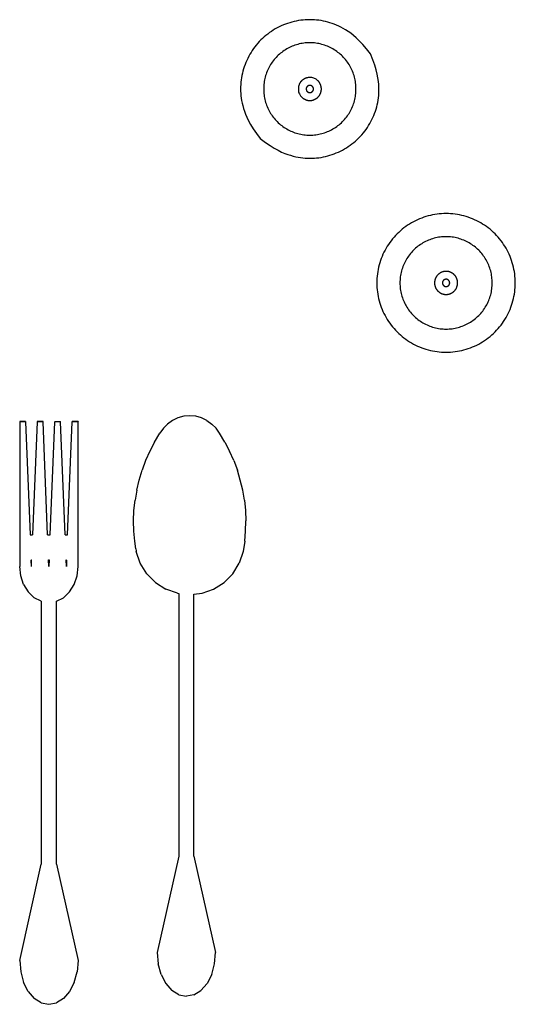
# Model space of a CAD drawing. Units: metres. Extents: x 0.56 to 2.43, y -0.29 to 0.43.
# Drawn here: x 1.52 to 1.66, y 0.06 to 0.33 of the extents above; entities that cross this region are included whole.
import ezdxf

# ---------------------------------------------------------------- set-up
doc = ezdxf.new("R2010")
doc.units = ezdxf.units.M
doc.layers.add('Edges', color=7, linetype='Continuous')

# ---------------------------------------------------------------- blocks, each defined once
blk = doc.blocks.new('foodpl')
at = {"layer": 'Edges'}
for p, q in [((1.52575, 0.21693), (1.52416, 0.21693)), ((1.52416, 0.21693), (1.52416, 0.21688)), ((1.52575, 0.21688), (1.52416, 0.21688)), ((1.52416, 0.21688), (1.52416, 0.17756)), ((1.52575, 0.21693), (1.52575, 0.21688)), ((1.52575, 0.21688), (1.52699, 0.18611)), ((1.52892, 0.21688), (1.52768, 0.18611)), ((1.53051, 0.21693), (1.52892, 0.21693)), ((1.52892, 0.21693), (1.52892, 0.21688)), ((1.53051, 0.21688), (1.52892, 0.21688)), ((1.53051, 0.21688), (1.53051, 0.21693)), ((1.53175, 0.18611), (1.53051, 0.21688)), ((1.53244, 0.18611), (1.53369, 0.21688)), ((1.53369, 0.21693), (1.53527, 0.21693)), ((1.53369, 0.21693), (1.53369, 0.21688)), ((1.53528, 0.21688), (1.53369, 0.21688)), ((1.53528, 0.21688), (1.53527, 0.21693)), ((1.53652, 0.18611), (1.53528, 0.21688)), ((1.53721, 0.18611), (1.53845, 0.21688)), ((1.53845, 0.21688), (1.53845, 0.21693)), ((1.54004, 0.21693), (1.53845, 0.21693)), ((1.54004, 0.21688), (1.53845, 0.21688)), ((1.54004, 0.21693), (1.54004, 0.21688)), ((1.54004, 0.17756), (1.54004, 0.21688)), ((1.56572, 0.2172), (1.56438, 0.21625)), ((1.56719, 0.21791), (1.56572, 0.2172)), ((1.56877, 0.21834), (1.56719, 0.21791)), ((1.57041, 0.21848), (1.56877, 0.21834)), ((1.57204, 0.21834), (1.57041, 0.21848)), ((1.57362, 0.21791), (1.57204, 0.21834)), ((1.5751, 0.2172), (1.57362, 0.21791)), ((1.5751, 0.2172), (1.57643, 0.21625)), ((1.56324, 0.21508), (1.56232, 0.21372)), ((1.56438, 0.21625), (1.56324, 0.21508)), ((1.57643, 0.21625), (1.57757, 0.21508)), ((1.57849, 0.21372), (1.57757, 0.21508)), ((1.56087, 0.21133), (1.56232, 0.21372)), ((1.57994, 0.21133), (1.57849, 0.21372)), ((1.55957, 0.20886), (1.55842, 0.20631)), ((1.56087, 0.21133), (1.55957, 0.20886)), ((1.57994, 0.21133), (1.58124, 0.20886)), ((1.58239, 0.20631), (1.58124, 0.20886)), ((1.55842, 0.20631), (1.55745, 0.20368)), ((1.58239, 0.20631), (1.58336, 0.20368)), ((1.55664, 0.20101), (1.55745, 0.20368)), ((1.58417, 0.20101), (1.58336, 0.20368)), ((1.556, 0.19828), (1.55664, 0.20101)), ((1.58481, 0.19828), (1.58417, 0.20101)), ((1.556, 0.19828), (1.55554, 0.19553)), ((1.58527, 0.19553), (1.58481, 0.19828)), ((1.55525, 0.19275), (1.55554, 0.19553)), ((1.58527, 0.19553), (1.58556, 0.19275)), ((1.55514, 0.18995), (1.55525, 0.19275)), ((1.58556, 0.19275), (1.58567, 0.18995)), ((1.55521, 0.18715), (1.55514, 0.18995)), ((1.5856, 0.18715), (1.58567, 0.18995)), ((1.52699, 0.18611), (1.52768, 0.18611)), ((1.53175, 0.18611), (1.53244, 0.18611)), ((1.53652, 0.18611), (1.53721, 0.18611)), ((1.55545, 0.18437), (1.55521, 0.18715)), ((1.58536, 0.18437), (1.5856, 0.18715)), ((1.55577, 0.18228), (1.55545, 0.18437)), ((1.55577, 0.18228), (1.55585, 0.18176)), ((1.58536, 0.18437), (1.58494, 0.18159)), ((1.55585, 0.18176), (1.55587, 0.18163)), ((1.55587, 0.18163), (1.55588, 0.18159)), ((1.55694, 0.17842), (1.55588, 0.18159)), ((1.58494, 0.18159), (1.58387, 0.17842)), ((1.52443, 0.17501), (1.52416, 0.17756)), ((1.52727, 0.17929), (1.52741, 0.17929)), ((1.52734, 0.17756), (1.52727, 0.1792)), ((1.52734, 0.17756), (1.52741, 0.17929)), ((1.53203, 0.17929), (1.53217, 0.17929)), ((1.5321, 0.17756), (1.53203, 0.17929)), ((1.53217, 0.17929), (1.5321, 0.17756)), ((1.53679, 0.17929), (1.53693, 0.17929)), ((1.53686, 0.17756), (1.53679, 0.17929)), ((1.53693, 0.1792), (1.53686, 0.17756)), ((1.53977, 0.17501), (1.54004, 0.17756)), ((1.5587, 0.17555), (1.55694, 0.17842)), ((1.58211, 0.17555), (1.58387, 0.17842)), ((1.52523, 0.17263), (1.52443, 0.17501)), ((1.53897, 0.17263), (1.53977, 0.17501)), ((1.5587, 0.17555), (1.56106, 0.17315)), ((1.57975, 0.17315), (1.58211, 0.17555)), ((1.52523, 0.17263), (1.52649, 0.1706)), ((1.53771, 0.1706), (1.53897, 0.17263)), ((1.56106, 0.17315), (1.5639, 0.17135)), ((1.56707, 0.17023), (1.5639, 0.17135)), ((1.57375, 0.17023), (1.57692, 0.17135)), ((1.57692, 0.17135), (1.57975, 0.17315)), ((1.52649, 0.1706), (1.52813, 0.16903)), ((1.53005, 0.16805), (1.52813, 0.16903)), ((1.53415, 0.16805), (1.53607, 0.16903)), ((1.53607, 0.16903), (1.53771, 0.1706)), ((1.56707, 0.17023), (1.56745, 0.17018)), ((1.56745, 0.17018), (1.56745, 0.09879)), ((1.57156, 0.16998), (1.57375, 0.17023)), ((1.57156, 0.09879), (1.57156, 0.16998)), ((1.53005, 0.16805), (1.53005, 0.09661)), ((1.53415, 0.09661), (1.53415, 0.16805)), ((1.52416, 0.07042), (1.53005, 0.09661)), ((1.53415, 0.09661), (1.54004, 0.07042)), ((1.56745, 0.09879), (1.56156, 0.07259)), ((1.57156, 0.09879), (1.57744, 0.07259)), ((1.56156, 0.07259), (1.56184, 0.06951)), ((1.57717, 0.06951), (1.57744, 0.07259)), ((1.52416, 0.07042), (1.52443, 0.06734)), ((1.54004, 0.07042), (1.53977, 0.06734)), ((1.52443, 0.06734), (1.52523, 0.06446)), ((1.53897, 0.06446), (1.53977, 0.06734)), ((1.56263, 0.06664), (1.56184, 0.06951)), ((1.57638, 0.06664), (1.57717, 0.06951)), ((1.52649, 0.062), (1.52523, 0.06446)), ((1.53897, 0.06446), (1.53771, 0.062)), ((1.56263, 0.06664), (1.56389, 0.06417)), ((1.57638, 0.06664), (1.57511, 0.06417)), ((1.52649, 0.062), (1.52813, 0.06011)), ((1.53771, 0.062), (1.53607, 0.06011)), ((1.56389, 0.06417), (1.56553, 0.06228)), ((1.56745, 0.06109), (1.56553, 0.06228)), ((1.57156, 0.06109), (1.57347, 0.06228)), ((1.57347, 0.06228), (1.57511, 0.06417)), ((1.53005, 0.05892), (1.52813, 0.06011)), ((1.53005, 0.05892), (1.5321, 0.05851)), ((1.5321, 0.05851), (1.53415, 0.05892)), ((1.53607, 0.06011), (1.53415, 0.05892)), ((1.56745, 0.06109), (1.5695, 0.06069)), ((1.57156, 0.06109), (1.5695, 0.06069))]:
    blk.add_line(p, q, dxfattribs=at)
for points in [[(1.61957, 0.31685), (1.61848, 0.31822), (1.61749, 0.31938), (1.61657, 0.32036), (1.61572, 0.32119), (1.61493, 0.32188), (1.61419, 0.32246), (1.61349, 0.32295), (1.61282, 0.32338), (1.61217, 0.32376), (1.61154, 0.32411), (1.61093, 0.32441), (1.61032, 0.32469), (1.60973, 0.32493), (1.60913, 0.32515), (1.60854, 0.32534), (1.60795, 0.32551), (1.60735, 0.32566), (1.60675, 0.32579), (1.60614, 0.3259), (1.60553, 0.32599), (1.60492, 0.32606), (1.60431, 0.32612), (1.60369, 0.32615), (1.60307, 0.32616), (1.60246, 0.32615), (1.60184, 0.32612), (1.60123, 0.32606), (1.60062, 0.32599), (1.60001, 0.3259), (1.5994, 0.32579), (1.5988, 0.32566), (1.5982, 0.32551), (1.59761, 0.32534), (1.59702, 0.32516), (1.59644, 0.32495), (1.59587, 0.32472), (1.5953, 0.32448), (1.59474, 0.32421), (1.5942, 0.32393), (1.59366, 0.32363), (1.59313, 0.32332), (1.59261, 0.32298), (1.5921, 0.32263), (1.59161, 0.32226), (1.59113, 0.32188), (1.59066, 0.32148), (1.5902, 0.32107), (1.58976, 0.32064), (1.58933, 0.3202), (1.58891, 0.31974), (1.58852, 0.31927), (1.58813, 0.31879), (1.58777, 0.31829), (1.58741, 0.31779), (1.58708, 0.31727), (1.58676, 0.31674), (1.58646, 0.3162), (1.58618, 0.31565), (1.58592, 0.31509), (1.58567, 0.31453), (1.58545, 0.31396), (1.58524, 0.31338), (1.58505, 0.31279), (1.58488, 0.3122), (1.58473, 0.3116), (1.5846, 0.311), (1.58449, 0.31039), (1.5844, 0.30978), (1.58433, 0.30917), (1.58428, 0.30855), (1.58425, 0.30794), (1.58424, 0.30732), (1.58425, 0.3067), (1.58428, 0.30608), (1.58434, 0.30546), (1.58442, 0.30482), (1.58453, 0.30416), (1.58467, 0.30349), (1.58484, 0.30279), (1.58504, 0.30206), (1.58528, 0.30131), (1.58557, 0.3005), (1.58594, 0.29964), (1.58641, 0.2987), (1.58698, 0.29766), (1.5877, 0.29652), (1.58856, 0.29526), (1.5896, 0.29385)], [(1.5896, 0.29385), (1.59101, 0.29281), (1.59227, 0.29194), (1.59342, 0.29123), (1.59445, 0.29065), (1.59539, 0.29019), (1.59626, 0.28982), (1.59706, 0.28953), (1.59782, 0.28929), (1.59854, 0.28909), (1.59924, 0.28892), (1.59991, 0.28878), (1.60057, 0.28867), (1.60121, 0.28859), (1.60184, 0.28853), (1.60246, 0.2885), (1.60307, 0.28849), (1.60369, 0.2885), (1.60431, 0.28853), (1.60492, 0.28858), (1.60553, 0.28865), (1.60614, 0.28874), (1.60675, 0.28885), (1.60735, 0.28898), (1.60795, 0.28913), (1.60854, 0.2893), (1.60913, 0.28949), (1.60971, 0.2897), (1.61028, 0.28992), (1.61085, 0.29017), (1.6114, 0.29043), (1.61195, 0.29071), (1.61249, 0.29101), (1.61302, 0.29133), (1.61354, 0.29166), (1.61404, 0.29201), (1.61454, 0.29238), (1.61502, 0.29276), (1.61549, 0.29316), (1.61595, 0.29358), (1.61639, 0.294), (1.61682, 0.29445), (1.61723, 0.2949), (1.61763, 0.29537), (1.61802, 0.29586), (1.61838, 0.29635), (1.61873, 0.29686), (1.61907, 0.29738), (1.61938, 0.29791), (1.61968, 0.29844), (1.61997, 0.29899), (1.62023, 0.29955), (1.62047, 0.30011), (1.6207, 0.30069), (1.62091, 0.30127), (1.6211, 0.30185), (1.62127, 0.30245), (1.62142, 0.30305), (1.62155, 0.30365), (1.62165, 0.30428), (1.62174, 0.30492), (1.6218, 0.30558), (1.62184, 0.30626), (1.62186, 0.30698), (1.62185, 0.30773), (1.62182, 0.30853), (1.62174, 0.30938), (1.62161, 0.31031), (1.62141, 0.31134), (1.62112, 0.31249), (1.62072, 0.31377), (1.62021, 0.31522), (1.61957, 0.31685)], [(1.6039, 0.31039), (1.60361, 0.31042), (1.60335, 0.31044), (1.60313, 0.31045), (1.60293, 0.31045), (1.60276, 0.31043), (1.6026, 0.31042), (1.60246, 0.31039), (1.60233, 0.31036), (1.60221, 0.31033), (1.60209, 0.3103), (1.60199, 0.31026), (1.60188, 0.31022), (1.60178, 0.31018), (1.60169, 0.31014), (1.60159, 0.31009), (1.6015, 0.31004), (1.60142, 0.30999), (1.60133, 0.30993), (1.60125, 0.30987), (1.60116, 0.30981), (1.60108, 0.30975), (1.601, 0.30968), (1.60093, 0.30961), (1.60085, 0.30954), (1.60078, 0.30947), (1.60071, 0.30939), (1.60065, 0.30931), (1.60058, 0.30923), (1.60052, 0.30915), (1.60046, 0.30907), (1.60041, 0.30898), (1.60036, 0.30889), (1.60031, 0.3088), (1.60026, 0.30871), (1.60021, 0.30861), (1.60017, 0.30851), (1.60013, 0.30841), (1.6001, 0.3083), (1.60006, 0.30819), (1.60003, 0.30807), (1.6, 0.30794), (1.59998, 0.3078), (1.59996, 0.30764), (1.59995, 0.30747), (1.59995, 0.30727), (1.59995, 0.30704), (1.59997, 0.30679), (1.60001, 0.3065)], [(1.60001, 0.3065), (1.60012, 0.30623), (1.60023, 0.306), (1.60034, 0.3058), (1.60044, 0.30563), (1.60054, 0.30549), (1.60063, 0.30536), (1.60072, 0.30525), (1.60081, 0.30516), (1.6009, 0.30507), (1.60099, 0.30499), (1.60107, 0.30491), (1.60116, 0.30484), (1.60124, 0.30477), (1.60133, 0.30471), (1.60142, 0.30466), (1.6015, 0.3046), (1.60159, 0.30455), (1.60169, 0.30451), (1.60178, 0.30446), (1.60187, 0.30442), (1.60197, 0.30438), (1.60207, 0.30435), (1.60216, 0.30432), (1.60226, 0.30429), (1.60236, 0.30426), (1.60246, 0.30424), (1.60256, 0.30422), (1.60266, 0.30421), (1.60277, 0.3042), (1.60287, 0.30419), (1.60297, 0.30418), (1.60307, 0.30418), (1.60318, 0.30418), (1.60328, 0.30419), (1.60338, 0.3042), (1.60348, 0.30421), (1.60359, 0.30422), (1.60369, 0.30424), (1.60379, 0.30426), (1.60389, 0.30429), (1.60399, 0.30432), (1.60408, 0.30435), (1.60418, 0.30438), (1.60428, 0.30442), (1.60437, 0.30446), (1.60446, 0.30451), (1.60455, 0.30455), (1.60464, 0.3046), (1.60473, 0.30466), (1.60482, 0.30471), (1.6049, 0.30477), (1.60499, 0.30483), (1.60507, 0.3049), (1.60514, 0.30496), (1.60522, 0.30503), (1.60529, 0.3051), (1.60537, 0.30518), (1.60543, 0.30525), (1.6055, 0.30533), (1.60556, 0.30541), (1.60563, 0.30549), (1.60568, 0.30558), (1.60574, 0.30566), (1.60579, 0.30575), (1.60584, 0.30584), (1.60589, 0.30593), (1.60593, 0.30603), (1.60597, 0.30612), (1.60601, 0.30622), (1.60605, 0.30631), (1.60608, 0.30641), (1.60611, 0.30651), (1.60613, 0.30661), (1.60615, 0.30671), (1.60617, 0.30681), (1.60619, 0.30691), (1.6062, 0.30701), (1.60621, 0.30712), (1.60621, 0.30722), (1.60621, 0.30732), (1.60621, 0.30742), (1.60621, 0.30753), (1.6062, 0.30763), (1.60619, 0.30773), (1.60617, 0.30783), (1.60615, 0.30793), (1.60613, 0.30803), (1.60611, 0.30813), (1.60608, 0.30823), (1.60605, 0.30833), (1.60601, 0.30843), (1.60597, 0.30852), (1.60593, 0.30862), (1.60589, 0.30871), (1.60584, 0.3088), (1.60579, 0.30889), (1.60574, 0.30898), (1.60568, 0.30907), (1.60562, 0.30915), (1.60556, 0.30924), (1.60549, 0.30932), (1.60541, 0.30941), (1.60533, 0.3095), (1.60524, 0.30958), (1.60514, 0.30967), (1.60503, 0.30976), (1.60491, 0.30986), (1.60476, 0.30996), (1.60459, 0.31006), (1.60439, 0.31016), (1.60416, 0.31027), (1.6039, 0.31039)], [(1.60378, 0.30803), (1.60371, 0.30808), (1.60364, 0.30813), (1.60358, 0.30816), (1.60353, 0.3082), (1.60348, 0.30822), (1.60343, 0.30824), (1.60339, 0.30825), (1.60335, 0.30827), (1.60331, 0.30828), (1.60328, 0.30829), (1.60324, 0.30829), (1.60321, 0.3083), (1.60317, 0.3083), (1.60314, 0.30831), (1.60311, 0.30831), (1.60307, 0.30831), (1.60304, 0.30831), (1.60301, 0.30831), (1.60298, 0.3083), (1.60295, 0.3083), (1.60291, 0.3083), (1.60288, 0.30829), (1.60285, 0.30828), (1.60282, 0.30827), (1.60279, 0.30827), (1.60276, 0.30826), (1.60273, 0.30825), (1.6027, 0.30823), (1.60267, 0.30822), (1.60264, 0.30821), (1.60261, 0.30819), (1.60258, 0.30818), (1.60255, 0.30816), (1.60253, 0.30814), (1.6025, 0.30812), (1.60247, 0.3081), (1.60245, 0.30808), (1.60242, 0.30806), (1.6024, 0.30804), (1.60238, 0.30802), (1.60235, 0.308), (1.60233, 0.30797), (1.60231, 0.30795), (1.60229, 0.30792), (1.60227, 0.3079), (1.60225, 0.30787), (1.60224, 0.30784), (1.60222, 0.30782), (1.6022, 0.30779), (1.60219, 0.30776), (1.60218, 0.30773), (1.60216, 0.3077), (1.60215, 0.30767), (1.60214, 0.30764), (1.60213, 0.30761), (1.60212, 0.30758), (1.60211, 0.30755), (1.60211, 0.30751), (1.6021, 0.30748), (1.6021, 0.30745), (1.60209, 0.30741), (1.60209, 0.30738), (1.60209, 0.30734), (1.60209, 0.3073), (1.60209, 0.30726), (1.6021, 0.30721), (1.6021, 0.30717), (1.60211, 0.30711), (1.60213, 0.30705), (1.60215, 0.30698), (1.60218, 0.30691), (1.60221, 0.30682)], [(1.60221, 0.30682), (1.60227, 0.30675), (1.60232, 0.30669), (1.60237, 0.30664), (1.60241, 0.3066), (1.60245, 0.30656), (1.60249, 0.30653), (1.60253, 0.3065), (1.60256, 0.30648), (1.6026, 0.30646), (1.60263, 0.30644), (1.60266, 0.30643), (1.60269, 0.30641), (1.60273, 0.3064), (1.60276, 0.30639), (1.60279, 0.30638), (1.60282, 0.30637), (1.60285, 0.30636), (1.60288, 0.30635), (1.60291, 0.30635), (1.60295, 0.30634), (1.60298, 0.30634), (1.60301, 0.30634), (1.60304, 0.30634), (1.60307, 0.30634), (1.60311, 0.30634), (1.60314, 0.30634), (1.60317, 0.30634), (1.6032, 0.30634), (1.60324, 0.30635), (1.60327, 0.30635), (1.6033, 0.30636), (1.60333, 0.30637), (1.60336, 0.30638), (1.60339, 0.30639), (1.60342, 0.3064), (1.60345, 0.30641), (1.60348, 0.30642), (1.60351, 0.30644), (1.60354, 0.30645), (1.60357, 0.30647), (1.6036, 0.30648), (1.60362, 0.3065), (1.60365, 0.30652), (1.60367, 0.30654), (1.6037, 0.30656), (1.60372, 0.30658), (1.60375, 0.3066), (1.60377, 0.30662), (1.60379, 0.30665), (1.60382, 0.30667), (1.60384, 0.3067), (1.60386, 0.30672), (1.60388, 0.30675), (1.60389, 0.30677), (1.60391, 0.3068), (1.60393, 0.30683), (1.60394, 0.30686), (1.60396, 0.30689), (1.60397, 0.30691), (1.60399, 0.30694), (1.604, 0.30697), (1.60401, 0.307), (1.60402, 0.30704), (1.60403, 0.30707), (1.60404, 0.3071), (1.60404, 0.30713), (1.60405, 0.30716), (1.60405, 0.30719), (1.60406, 0.30723), (1.60406, 0.30726), (1.60406, 0.30729), (1.60406, 0.30732), (1.60406, 0.30735), (1.60406, 0.30739), (1.60406, 0.30742), (1.60405, 0.30745), (1.60405, 0.30749), (1.60404, 0.30752), (1.60403, 0.30756), (1.60402, 0.3076), (1.60401, 0.30764), (1.60399, 0.30768), (1.60397, 0.30772), (1.60395, 0.30777), (1.60392, 0.30783), (1.60388, 0.30789), (1.60383, 0.30795), (1.60378, 0.30803)], [(1.64109, 0.25435), (1.6411, 0.25444), (1.64111, 0.25452), (1.64111, 0.25459), (1.64111, 0.25465), (1.64111, 0.25471), (1.6411, 0.25476), (1.64109, 0.2548), (1.64109, 0.25484), (1.64108, 0.25488), (1.64106, 0.25492), (1.64105, 0.25495), (1.64104, 0.25498), (1.64103, 0.25501), (1.64101, 0.25504), (1.641, 0.25507), (1.64098, 0.2551), (1.64097, 0.25513), (1.64095, 0.25516), (1.64093, 0.25518), (1.64091, 0.25521), (1.64089, 0.25523), (1.64087, 0.25526), (1.64085, 0.25528), (1.64083, 0.25531), (1.6408, 0.25533), (1.64078, 0.25535), (1.64076, 0.25537), (1.64073, 0.25539), (1.6407, 0.25541), (1.64068, 0.25543), (1.64065, 0.25545), (1.64062, 0.25546), (1.64059, 0.25548), (1.64057, 0.25549), (1.64054, 0.25551), (1.64051, 0.25552), (1.64048, 0.25553), (1.64045, 0.25554), (1.64042, 0.25555), (1.64038, 0.25556), (1.64035, 0.25557), (1.64032, 0.25558), (1.64029, 0.25558), (1.64026, 0.25559), (1.64023, 0.25559), (1.64019, 0.25559), (1.64016, 0.25559), (1.64013, 0.25559), (1.6401, 0.25559), (1.64006, 0.25559), (1.64003, 0.25559), (1.64, 0.25559), (1.63997, 0.25558), (1.63994, 0.25558), (1.63991, 0.25557), (1.63987, 0.25556), (1.63984, 0.25555), (1.63981, 0.25554), (1.63978, 0.25553), (1.63975, 0.25552), (1.63972, 0.25551), (1.63969, 0.25549), (1.63966, 0.25548), (1.63964, 0.25546), (1.63961, 0.25545), (1.63958, 0.25543), (1.63955, 0.25541), (1.63953, 0.25539), (1.6395, 0.25537), (1.63948, 0.25535), (1.63946, 0.25533), (1.63943, 0.25531), (1.63941, 0.25528), (1.63939, 0.25526), (1.63937, 0.25523), (1.63935, 0.25521), (1.63933, 0.25518), (1.63931, 0.25515), (1.63929, 0.25512), (1.63927, 0.25508), (1.63925, 0.25504), (1.63923, 0.255), (1.63921, 0.25496), (1.63919, 0.25491), (1.63918, 0.25485), (1.63916, 0.25478), (1.63915, 0.2547), (1.63913, 0.25461)], [(1.63913, 0.25461), (1.63915, 0.25452), (1.63916, 0.25444), (1.63918, 0.25437), (1.63919, 0.25431), (1.63921, 0.25426), (1.63923, 0.25421), (1.63925, 0.25417), (1.63927, 0.25413), (1.63929, 0.2541), (1.63931, 0.25407), (1.63933, 0.25404), (1.63935, 0.25401), (1.63937, 0.25398), (1.63939, 0.25396), (1.63941, 0.25393), (1.63943, 0.25391), (1.63946, 0.25389), (1.63948, 0.25387), (1.6395, 0.25385), (1.63953, 0.25383), (1.63955, 0.25381), (1.63958, 0.25379), (1.63961, 0.25377), (1.63964, 0.25375), (1.63966, 0.25374), (1.63969, 0.25372), (1.63972, 0.25371), (1.63975, 0.2537), (1.63978, 0.25368), (1.63981, 0.25367), (1.63984, 0.25366), (1.63987, 0.25366), (1.63991, 0.25365), (1.63994, 0.25364), (1.63997, 0.25363), (1.64, 0.25363), (1.64003, 0.25363), (1.64006, 0.25362), (1.6401, 0.25362), (1.64013, 0.25362), (1.64016, 0.25362), (1.64019, 0.25362), (1.64023, 0.25363), (1.64026, 0.25363), (1.64029, 0.25363), (1.64032, 0.25364), (1.64035, 0.25365), (1.64038, 0.25366), (1.64042, 0.25366), (1.64045, 0.25367), (1.64048, 0.25368), (1.64051, 0.2537), (1.64054, 0.25371), (1.64057, 0.25372), (1.64059, 0.25374), (1.64062, 0.25375), (1.64065, 0.25377), (1.64068, 0.25379), (1.6407, 0.25381), (1.64073, 0.25383), (1.64076, 0.25385), (1.64079, 0.25387), (1.64081, 0.2539), (1.64084, 0.25393), (1.64087, 0.25396), (1.6409, 0.25399), (1.64093, 0.25403), (1.64096, 0.25408), (1.64099, 0.25413), (1.64102, 0.25419), (1.64106, 0.25427), (1.64109, 0.25435)]]:
    blk.add_lwpolyline(points, dxfattribs=at)
for points in [[(1.61395, 0.30104), (1.61415, 0.3014), (1.61434, 0.30177), (1.61451, 0.30214), (1.61467, 0.30252), (1.61483, 0.3029), (1.61496, 0.30329), (1.61509, 0.30368), (1.6152, 0.30407), (1.6153, 0.30447), (1.61539, 0.30487), (1.61546, 0.30528), (1.61552, 0.30568), (1.61557, 0.30609), (1.6156, 0.3065), (1.61562, 0.30691), (1.61563, 0.30732), (1.61562, 0.30773), (1.6156, 0.30814), (1.61557, 0.30855), (1.61552, 0.30896), (1.61546, 0.30937), (1.61539, 0.30977), (1.6153, 0.31017), (1.6152, 0.31057), (1.61509, 0.31097), (1.61496, 0.31136), (1.61483, 0.31174), (1.61467, 0.31213), (1.61451, 0.3125), (1.61434, 0.31288), (1.61415, 0.31324), (1.61395, 0.3136), (1.61374, 0.31395), (1.61351, 0.3143), (1.61328, 0.31464), (1.61304, 0.31497), (1.61278, 0.31529), (1.61251, 0.3156), (1.61224, 0.3159), (1.61195, 0.3162), (1.61166, 0.31649), (1.61135, 0.31676), (1.61104, 0.31703), (1.61072, 0.31728), (1.61039, 0.31753), (1.61005, 0.31776), (1.6097, 0.31798), (1.60935, 0.3182), (1.60899, 0.3184), (1.60863, 0.31858), (1.60826, 0.31876), (1.60788, 0.31892), (1.6075, 0.31907), (1.60711, 0.31921), (1.60672, 0.31934), (1.60632, 0.31945), (1.60593, 0.31955), (1.60552, 0.31964), (1.60512, 0.31971), (1.60471, 0.31977), (1.60431, 0.31982), (1.6039, 0.31985), (1.60349, 0.31987), (1.60307, 0.31988), (1.60266, 0.31987), (1.60225, 0.31985), (1.60184, 0.31982), (1.60144, 0.31977), (1.60103, 0.31971), (1.60062, 0.31964), (1.60022, 0.31955), (1.59982, 0.31945), (1.59943, 0.31934), (1.59904, 0.31921), (1.59865, 0.31907), (1.59827, 0.31892), (1.59789, 0.31876), (1.59752, 0.31858), (1.59716, 0.3184), (1.5968, 0.3182), (1.59644, 0.31798), (1.5961, 0.31776), (1.59576, 0.31753), (1.59543, 0.31728), (1.59511, 0.31703), (1.5948, 0.31676), (1.59449, 0.31649), (1.5942, 0.3162), (1.59391, 0.3159), (1.59363, 0.3156), (1.59337, 0.31529), (1.59311, 0.31497), (1.59287, 0.31464), (1.59263, 0.3143), (1.59241, 0.31395), (1.5922, 0.3136), (1.592, 0.31324), (1.59181, 0.31288), (1.59164, 0.3125), (1.59147, 0.31213), (1.59132, 0.31174), (1.59119, 0.31136), (1.59106, 0.31097), (1.59095, 0.31057), (1.59085, 0.31017), (1.59076, 0.30977), (1.59069, 0.30937), (1.59063, 0.30896), (1.59058, 0.30855), (1.59055, 0.30814), (1.59053, 0.30773), (1.59052, 0.30732), (1.59053, 0.30691), (1.59055, 0.3065), (1.59058, 0.30609), (1.59063, 0.30568), (1.59069, 0.30528), (1.59076, 0.30487), (1.59085, 0.30447), (1.59095, 0.30407), (1.59106, 0.30368), (1.59119, 0.30329), (1.59132, 0.3029), (1.59147, 0.30252), (1.59164, 0.30214), (1.59181, 0.30177), (1.592, 0.3014), (1.5922, 0.30104), (1.59241, 0.30069), (1.59263, 0.30035), (1.59287, 0.30001), (1.59311, 0.29968), (1.59337, 0.29936), (1.59363, 0.29904), (1.59391, 0.29874), (1.5942, 0.29844), (1.59449, 0.29816), (1.5948, 0.29788), (1.59511, 0.29762), (1.59543, 0.29736), (1.59576, 0.29712), (1.5961, 0.29688), (1.59644, 0.29666), (1.5968, 0.29645), (1.59716, 0.29625), (1.59752, 0.29606), (1.59789, 0.29589), (1.59827, 0.29572), (1.59865, 0.29557), (1.59904, 0.29543), (1.59943, 0.29531), (1.59982, 0.29519), (1.60022, 0.29509), (1.60062, 0.29501), (1.60103, 0.29493), (1.60144, 0.29487), (1.60184, 0.29483), (1.60225, 0.29479), (1.60266, 0.29477), (1.60307, 0.29477), (1.60349, 0.29477), (1.6039, 0.29479), (1.60431, 0.29483), (1.60471, 0.29487), (1.60512, 0.29493), (1.60552, 0.29501), (1.60593, 0.29509), (1.60632, 0.29519), (1.60672, 0.29531), (1.60711, 0.29543), (1.6075, 0.29557), (1.60788, 0.29572), (1.60826, 0.29589), (1.60863, 0.29606), (1.60899, 0.29625), (1.60935, 0.29645), (1.6097, 0.29666), (1.61005, 0.29688), (1.61039, 0.29712), (1.61072, 0.29736), (1.61104, 0.29762), (1.61135, 0.29788), (1.61166, 0.29816), (1.61195, 0.29844), (1.61224, 0.29874), (1.61251, 0.29904), (1.61278, 0.29936), (1.61304, 0.29968), (1.61328, 0.30001), (1.61351, 0.30035), (1.61374, 0.30069)], [(1.6213, 0.25461), (1.62131, 0.25399), (1.62134, 0.25338), (1.62139, 0.25276), (1.62146, 0.25215), (1.62155, 0.25154), (1.62166, 0.25093), (1.62179, 0.25033), (1.62194, 0.24973), (1.62211, 0.24914), (1.6223, 0.24855), (1.6225, 0.24797), (1.62273, 0.2474), (1.62297, 0.24684), (1.62324, 0.24628), (1.62352, 0.24573), (1.62382, 0.24519), (1.62414, 0.24466), (1.62447, 0.24414), (1.62482, 0.24364), (1.62519, 0.24314), (1.62557, 0.24266), (1.62597, 0.24219), (1.62638, 0.24173), (1.62681, 0.24129), (1.62726, 0.24086), (1.62771, 0.24045), (1.62818, 0.24005), (1.62866, 0.23967), (1.62916, 0.2393), (1.62967, 0.23895), (1.63018, 0.23861), (1.63071, 0.2383), (1.63125, 0.238), (1.6318, 0.23772), (1.63236, 0.23745), (1.63292, 0.23721), (1.6335, 0.23698), (1.63408, 0.23677), (1.63466, 0.23659), (1.63526, 0.23642), (1.63585, 0.23627), (1.63646, 0.23614), (1.63706, 0.23603), (1.63767, 0.23594), (1.63828, 0.23587), (1.6389, 0.23581), (1.63951, 0.23578), (1.64013, 0.23577), (1.64075, 0.23578), (1.64136, 0.23581), (1.64198, 0.23587), (1.64259, 0.23594), (1.6432, 0.23603), (1.6438, 0.23614), (1.64441, 0.23627), (1.645, 0.23642), (1.6456, 0.23659), (1.64618, 0.23677), (1.64676, 0.23698), (1.64734, 0.23721), (1.6479, 0.23745), (1.64846, 0.23772), (1.64901, 0.238), (1.64955, 0.2383), (1.65007, 0.23861), (1.65059, 0.23895), (1.6511, 0.2393), (1.65159, 0.23967), (1.65208, 0.24005), (1.65255, 0.24045), (1.653, 0.24086), (1.65345, 0.24129), (1.65388, 0.24173), (1.65429, 0.24219), (1.65469, 0.24266), (1.65507, 0.24314), (1.65544, 0.24364), (1.65579, 0.24414), (1.65612, 0.24466), (1.65644, 0.24519), (1.65674, 0.24573), (1.65702, 0.24628), (1.65728, 0.24684), (1.65753, 0.2474), (1.65776, 0.24797), (1.65796, 0.24855), (1.65815, 0.24914), (1.65832, 0.24973), (1.65847, 0.25033), (1.6586, 0.25093), (1.65871, 0.25154), (1.6588, 0.25215), (1.65887, 0.25276), (1.65892, 0.25338), (1.65895, 0.25399), (1.65896, 0.25461), (1.65895, 0.25522), (1.65892, 0.25584), (1.65887, 0.25645), (1.6588, 0.25707), (1.65871, 0.25768), (1.6586, 0.25828), (1.65847, 0.25888), (1.65832, 0.25948), (1.65815, 0.26008), (1.65796, 0.26066), (1.65776, 0.26124), (1.65753, 0.26182), (1.65728, 0.26238), (1.65702, 0.26294), (1.65674, 0.26349), (1.65644, 0.26402), (1.65612, 0.26455), (1.65579, 0.26507), (1.65544, 0.26558), (1.65507, 0.26607), (1.65469, 0.26656), (1.65429, 0.26703), (1.65388, 0.26748), (1.65345, 0.26793), (1.653, 0.26835), (1.65255, 0.26877), (1.65208, 0.26917), (1.65159, 0.26955), (1.6511, 0.26992), (1.65059, 0.27027), (1.65007, 0.2706), (1.64955, 0.27092), (1.64901, 0.27122), (1.64846, 0.2715), (1.6479, 0.27176), (1.64734, 0.27201), (1.64676, 0.27223), (1.64618, 0.27244), (1.6456, 0.27263), (1.645, 0.2728), (1.64441, 0.27295), (1.6438, 0.27308), (1.6432, 0.27319), (1.64259, 0.27328), (1.64198, 0.27335), (1.64136, 0.2734), (1.64075, 0.27343), (1.64013, 0.27344), (1.63951, 0.27343), (1.6389, 0.2734), (1.63828, 0.27335), (1.63767, 0.27328), (1.63706, 0.27319), (1.63646, 0.27308), (1.63585, 0.27295), (1.63526, 0.2728), (1.63466, 0.27263), (1.63408, 0.27244), (1.6335, 0.27223), (1.63292, 0.27201), (1.63236, 0.27176), (1.6318, 0.2715), (1.63125, 0.27122), (1.63071, 0.27092), (1.63018, 0.2706), (1.62967, 0.27027), (1.62916, 0.26992), (1.62866, 0.26955), (1.62818, 0.26917), (1.62771, 0.26877), (1.62726, 0.26835), (1.62681, 0.26793), (1.62638, 0.26748), (1.62597, 0.26703), (1.62557, 0.26656), (1.62519, 0.26607), (1.62482, 0.26558), (1.62447, 0.26507), (1.62414, 0.26455), (1.62382, 0.26402), (1.62352, 0.26349), (1.62324, 0.26294), (1.62297, 0.26238), (1.62273, 0.26182), (1.6225, 0.26124), (1.6223, 0.26066), (1.62211, 0.26008), (1.62194, 0.25948), (1.62179, 0.25888), (1.62166, 0.25828), (1.62155, 0.25768), (1.62146, 0.25707), (1.62139, 0.25645), (1.62134, 0.25584), (1.62131, 0.25522)], [(1.63385, 0.24373), (1.63421, 0.24353), (1.63458, 0.24335), (1.63495, 0.24317), (1.63532, 0.24301), (1.63571, 0.24286), (1.63609, 0.24272), (1.63648, 0.24259), (1.63688, 0.24248), (1.63728, 0.24238), (1.63768, 0.24229), (1.63808, 0.24222), (1.63849, 0.24216), (1.6389, 0.24211), (1.63931, 0.24208), (1.63972, 0.24206), (1.64013, 0.24205), (1.64054, 0.24206), (1.64095, 0.24208), (1.64136, 0.24211), (1.64177, 0.24216), (1.64217, 0.24222), (1.64258, 0.24229), (1.64298, 0.24238), (1.64338, 0.24248), (1.64377, 0.24259), (1.64417, 0.24272), (1.64455, 0.24286), (1.64493, 0.24301), (1.64531, 0.24317), (1.64568, 0.24335), (1.64605, 0.24353), (1.64641, 0.24373), (1.64676, 0.24395), (1.64711, 0.24417), (1.64744, 0.2444), (1.64777, 0.24465), (1.64809, 0.2449), (1.64841, 0.24517), (1.64871, 0.24544), (1.64901, 0.24573), (1.64929, 0.24603), (1.64957, 0.24633), (1.64984, 0.24664), (1.65009, 0.24696), (1.65034, 0.24729), (1.65057, 0.24763), (1.65079, 0.24798), (1.651, 0.24833), (1.6512, 0.24869), (1.65139, 0.24905), (1.65157, 0.24943), (1.65173, 0.2498), (1.65188, 0.25019), (1.65202, 0.25057), (1.65214, 0.25096), (1.65226, 0.25136), (1.65236, 0.25176), (1.65244, 0.25216), (1.65252, 0.25256), (1.65258, 0.25297), (1.65262, 0.25338), (1.65266, 0.25379), (1.65268, 0.2542), (1.65269, 0.25461), (1.65268, 0.25502), (1.65266, 0.25543), (1.65262, 0.25584), (1.65258, 0.25625), (1.65252, 0.25665), (1.65244, 0.25706), (1.65236, 0.25746), (1.65226, 0.25786), (1.65214, 0.25825), (1.65202, 0.25864), (1.65188, 0.25903), (1.65173, 0.25941), (1.65157, 0.25979), (1.65139, 0.26016), (1.6512, 0.26053), (1.651, 0.26089), (1.65079, 0.26124), (1.65057, 0.26158), (1.65034, 0.26192), (1.65009, 0.26225), (1.64984, 0.26257), (1.64957, 0.26289), (1.64929, 0.26319), (1.64901, 0.26349), (1.64871, 0.26377), (1.64841, 0.26405), (1.64809, 0.26431), (1.64777, 0.26457), (1.64744, 0.26481), (1.64711, 0.26505), (1.64676, 0.26527), (1.64641, 0.26548), (1.64605, 0.26568), (1.64568, 0.26587), (1.64531, 0.26604), (1.64493, 0.26621), (1.64455, 0.26636), (1.64417, 0.2665), (1.64377, 0.26662), (1.64338, 0.26674), (1.64298, 0.26684), (1.64258, 0.26692), (1.64217, 0.267), (1.64177, 0.26706), (1.64136, 0.2671), (1.64095, 0.26714), (1.64054, 0.26716), (1.64013, 0.26716), (1.63972, 0.26716), (1.63931, 0.26714), (1.6389, 0.2671), (1.63849, 0.26706), (1.63808, 0.267), (1.63768, 0.26692), (1.63728, 0.26684), (1.63688, 0.26674), (1.63648, 0.26662), (1.63609, 0.2665), (1.63571, 0.26636), (1.63532, 0.26621), (1.63495, 0.26604), (1.63458, 0.26587), (1.63421, 0.26568), (1.63385, 0.26548), (1.6335, 0.26527), (1.63315, 0.26505), (1.63282, 0.26481), (1.63249, 0.26457), (1.63216, 0.26431), (1.63185, 0.26405), (1.63155, 0.26377), (1.63125, 0.26349), (1.63097, 0.26319), (1.63069, 0.26289), (1.63042, 0.26257), (1.63017, 0.26225), (1.62992, 0.26192), (1.62969, 0.26158), (1.62947, 0.26124), (1.62926, 0.26089), (1.62906, 0.26053), (1.62887, 0.26016), (1.62869, 0.25979), (1.62853, 0.25941), (1.62838, 0.25903), (1.62824, 0.25864), (1.62811, 0.25825), (1.628, 0.25786), (1.6279, 0.25746), (1.62782, 0.25706), (1.62774, 0.25665), (1.62768, 0.25625), (1.62763, 0.25584), (1.6276, 0.25543), (1.62758, 0.25502), (1.62757, 0.25461), (1.62758, 0.2542), (1.6276, 0.25379), (1.62763, 0.25338), (1.62768, 0.25297), (1.62774, 0.25256), (1.62782, 0.25216), (1.6279, 0.25176), (1.628, 0.25136), (1.62811, 0.25096), (1.62824, 0.25057), (1.62838, 0.25019), (1.62853, 0.2498), (1.62869, 0.24943), (1.62887, 0.24905), (1.62906, 0.24869), (1.62926, 0.24833), (1.62947, 0.24798), (1.62969, 0.24763), (1.62992, 0.24729), (1.63017, 0.24696), (1.63042, 0.24664), (1.63069, 0.24633), (1.63097, 0.24603), (1.63125, 0.24573), (1.63155, 0.24544), (1.63185, 0.24517), (1.63216, 0.2449), (1.63249, 0.24465), (1.63282, 0.2444), (1.63315, 0.24417), (1.6335, 0.24395)], [(1.6371, 0.25542), (1.63707, 0.25532), (1.63705, 0.25522), (1.63703, 0.25512), (1.63702, 0.25502), (1.63701, 0.25492), (1.637, 0.25481), (1.63699, 0.25471), (1.63699, 0.25461), (1.63699, 0.25451), (1.637, 0.2544), (1.63701, 0.2543), (1.63702, 0.2542), (1.63703, 0.2541), (1.63705, 0.254), (1.63707, 0.2539), (1.6371, 0.2538), (1.63713, 0.2537), (1.63716, 0.2536), (1.63719, 0.2535), (1.63723, 0.25341), (1.63727, 0.25331), (1.63731, 0.25322), (1.63736, 0.25313), (1.63741, 0.25304), (1.63746, 0.25295), (1.63752, 0.25286), (1.63758, 0.25278), (1.63764, 0.2527), (1.6377, 0.25262), (1.63777, 0.25254), (1.63784, 0.25246), (1.63791, 0.25239), (1.63798, 0.25232), (1.63806, 0.25225), (1.63814, 0.25218), (1.63822, 0.25212), (1.6383, 0.25206), (1.63839, 0.252), (1.63847, 0.25194), (1.63856, 0.25189), (1.63865, 0.25184), (1.63874, 0.25179), (1.63883, 0.25175), (1.63893, 0.25171), (1.63902, 0.25167), (1.63912, 0.25164), (1.63922, 0.2516), (1.63932, 0.25158), (1.63942, 0.25155), (1.63952, 0.25153), (1.63962, 0.25151), (1.63972, 0.2515), (1.63982, 0.25148), (1.63992, 0.25148), (1.64003, 0.25147), (1.64013, 0.25147), (1.64023, 0.25147), (1.64033, 0.25148), (1.64044, 0.25148), (1.64054, 0.2515), (1.64064, 0.25151), (1.64074, 0.25153), (1.64084, 0.25155), (1.64094, 0.25158), (1.64104, 0.2516), (1.64114, 0.25164), (1.64124, 0.25167), (1.64133, 0.25171), (1.64142, 0.25175), (1.64152, 0.25179), (1.64161, 0.25184), (1.6417, 0.25189), (1.64179, 0.25194), (1.64187, 0.252), (1.64196, 0.25206), (1.64204, 0.25212), (1.64212, 0.25218), (1.6422, 0.25225), (1.64228, 0.25232), (1.64235, 0.25239), (1.64242, 0.25246), (1.64249, 0.25254), (1.64256, 0.25262), (1.64262, 0.2527), (1.64268, 0.25278), (1.64274, 0.25286), (1.6428, 0.25295), (1.64285, 0.25304), (1.6429, 0.25313), (1.64294, 0.25322), (1.64299, 0.25331), (1.64303, 0.25341), (1.64307, 0.2535), (1.6431, 0.2536), (1.64313, 0.2537), (1.64316, 0.2538), (1.64319, 0.2539), (1.64321, 0.254), (1.64323, 0.2541), (1.64324, 0.2542), (1.64325, 0.2543), (1.64326, 0.2544), (1.64327, 0.25451), (1.64327, 0.25461), (1.64327, 0.25471), (1.64326, 0.25481), (1.64325, 0.25492), (1.64324, 0.25502), (1.64323, 0.25512), (1.64321, 0.25522), (1.64319, 0.25532), (1.64316, 0.25542), (1.64313, 0.25552), (1.6431, 0.25562), (1.64307, 0.25571), (1.64303, 0.25581), (1.64299, 0.2559), (1.64294, 0.256), (1.6429, 0.25609), (1.64285, 0.25618), (1.6428, 0.25627), (1.64274, 0.25635), (1.64268, 0.25644), (1.64262, 0.25652), (1.64256, 0.2566), (1.64249, 0.25668), (1.64242, 0.25675), (1.64235, 0.25683), (1.64228, 0.2569), (1.6422, 0.25697), (1.64212, 0.25703), (1.64204, 0.2571), (1.64196, 0.25716), (1.64187, 0.25722), (1.64179, 0.25727), (1.6417, 0.25733), (1.64161, 0.25738), (1.64152, 0.25742), (1.64142, 0.25747), (1.64133, 0.25751), (1.64124, 0.25755), (1.64114, 0.25758), (1.64104, 0.25761), (1.64094, 0.25764), (1.64084, 0.25767), (1.64074, 0.25769), (1.64064, 0.25771), (1.64054, 0.25772), (1.64044, 0.25773), (1.64033, 0.25774), (1.64023, 0.25775), (1.64013, 0.25775), (1.64003, 0.25775), (1.63992, 0.25774), (1.63982, 0.25773), (1.63972, 0.25772), (1.63962, 0.25771), (1.63952, 0.25769), (1.63942, 0.25767), (1.63932, 0.25764), (1.63922, 0.25761), (1.63912, 0.25758), (1.63902, 0.25755), (1.63893, 0.25751), (1.63883, 0.25747), (1.63874, 0.25742), (1.63865, 0.25738), (1.63856, 0.25733), (1.63847, 0.25727), (1.63839, 0.25722), (1.6383, 0.25716), (1.63822, 0.2571), (1.63814, 0.25703), (1.63806, 0.25697), (1.63798, 0.2569), (1.63791, 0.25683), (1.63784, 0.25675), (1.63777, 0.25668), (1.6377, 0.2566), (1.63764, 0.25652), (1.63758, 0.25644), (1.63752, 0.25635), (1.63746, 0.25627), (1.63741, 0.25618), (1.63736, 0.25609), (1.63731, 0.256), (1.63727, 0.2559), (1.63723, 0.25581), (1.63719, 0.25571), (1.63716, 0.25562), (1.63713, 0.25552)]]:
    blk.add_lwpolyline(points, close=True, dxfattribs=at)

msp = doc.modelspace()

# ---------------------------------------------------------------- block references
msp.add_blockref('foodpl', (0, 0))

doc.saveas('drawing.dxf')
